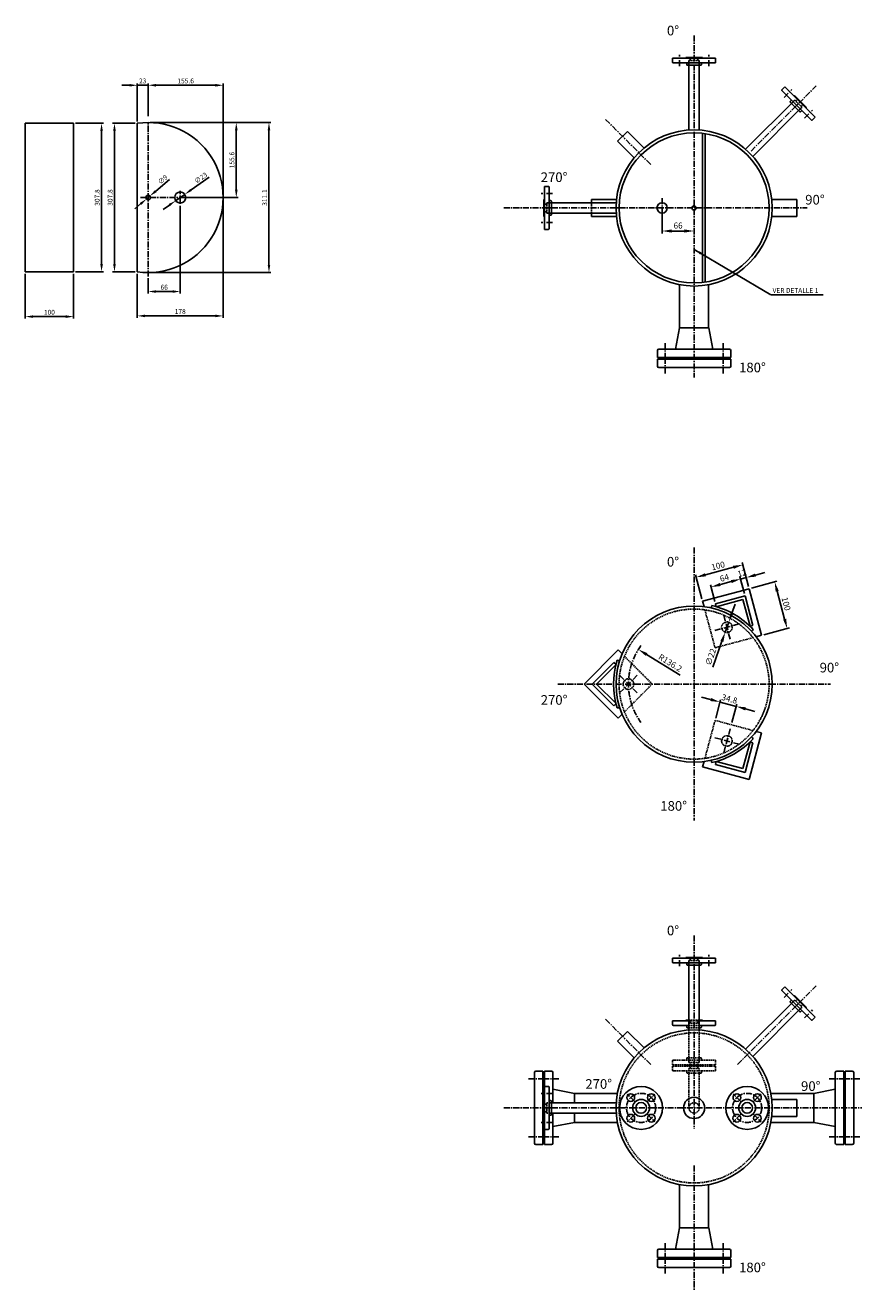
# Model space of a CAD drawing. Units: millimetres. Extents: x -1772 to 1386, y -186 to 2663.
# Drawn here: x -1772 to -37, y 39 to 2663 of the extents above; entities that cross this region are included whole.
import ezdxf

# ---------------------------------------------------------------- set-up
doc = ezdxf.new("R2010")
doc.units = ezdxf.units.MM
doc.header["$LTSCALE"] = 10
doc.linetypes.add('CENTER', pattern=[2, 1.25, -0.25, 0.25, -0.25])
doc.linetypes.add('HIDDEN', pattern=[0.375, 0.25, -0.125])
for name, color, linetype in [('COTAS', 1, 'Continuous'), ('DIBUJO', 7, 'Continuous'), ('EJES', 4, 'CENTER'), ('OCULTO', 1, 'HIDDEN'), ('TEXTO', 1, 'Continuous')]:
    doc.layers.add(name, color=color, linetype=linetype)
doc.styles.add('cotas', font='romans.shx', dxfattribs={"width": 0.8, "oblique": 15})
doc.styles.add('isocp', font='isocp.shx')
doc.dimstyles.new('1-1', dxfattribs={"dimscale": 0, "dimtxt": 2.5, "dimasz": 4, "dimexe": 1, "dimexo": 1, "dimgap": 1, "dimtad": 1, "dimdec": 0, "dimlfac": -1, "dimzin": 0, "dimdsep": 46, "dimtxsty": 'cotas', "dimcen": 0, "dimclrd": 1, "dimclre": 1, "dimclrt": 1, "dimadec": 0, "dimazin": 0, "dimtfac": 0.666667, "dimtdec": 0, "dimtix": 1, "dimtmove": 0, "dimatfit": 3, "dimfxl": 0, "dimtolj": 1, "dimtzin": 0, "dimarcsym": 0})

# ---------------------------------------------------------------- blocks, each defined once
blk = doc.blocks.new('BW2-1E')
for p, q in [((-46, 0), (-46, -1.6)), ((-46, 0), (46, 0)), ((46, 0), (46, -1.6)), ((-76.2, -1.6), (-76.2, -16.1)), ((-76.2, -1.6), (76.2, -1.6)), ((-73.2, -19.1), (73.2, -19.1)), ((-38.9, -19.1), (-30.2, -63.5)), ((38.9, -19.1), (30.2, -63.5)), ((76.2, -1.6), (76.2, -16.1)), ((-30.2, -63.5), (30.2, -63.5))]:
    blk.add_line(p, q)
for centre, start, end in [((-73.2, -16.1), 180, 270), ((73.2, -16.1), 270, 0)]:
    blk.add_arc(centre, 3, start, end)
at = {"layer": 'EJES'}
for p, q in [((-60.3, -31.5), (-60.3, 9)), ((60.3, -31.5), (60.3, 9.7))]:
    blk.add_line(p, q, dxfattribs=at)
blk = doc.blocks.new('*D12')
at = {"layer": 'COTAS', "color": 1, "lineweight": -2}
for p, q in [((-266, 1496.1), (-213.1, 1510.3)), ((-212.7, 1489.7), (-197.2, 1431.7)), ((-240.1, 1399.5), (-187.2, 1413.7))]:
    blk.add_line(p, q, dxfattribs=at)
at = {"layer": 'COTAS', "color": 1}
for points in [[(-209.5, 1490.6), (-215.9, 1488.8), (-217.9, 1509)], [(-194, 1432.6), (-200.4, 1430.9), (-192, 1412.4)]]:
    blk.add_solid(points, dxfattribs=at)
at = {"layer": 'DEFPOINTS', "color": 0}
for p in [(-270.8, 1494.8), (-244.9, 1398.2), (-192, 1412.4)]:
    blk.add_point(p, dxfattribs=at)
at = {"layer": 'COTAS', "color": 1, "insert": (-194.1, 1463.6), "char_height": 12.5, "attachment_point": 5, "rotation": 285, "style": 'cotas'}
blk.add_mtext('\\A1;100', dxfattribs=at)
blk = doc.blocks.new('*D13')
at = {"layer": 'COTAS', "color": 1, "lineweight": -2}
for p, q in [((-341.9, 1468.5), (-351.2, 1503.2)), ((-330.6, 1503.6), (-307.9, 1509.7)), ((-280.6, 1485), (-289.9, 1519.7))]:
    blk.add_line(p, q, dxfattribs=at)
at = {"layer": 'COTAS', "color": 1}
for points in [[(-331.5, 1506.8), (-329.8, 1500.4), (-350, 1498.4)], [(-308.8, 1512.9), (-307.1, 1506.5), (-288.6, 1514.9)]]:
    blk.add_solid(points, dxfattribs=at)
at = {"layer": 'DEFPOINTS', "color": 0}
for p in [(-288.6, 1514.9), (-279.3, 1480.1), (-340.6, 1463.7)]:
    blk.add_point(p, dxfattribs=at)
at = {"layer": 'COTAS', "color": 1, "insert": (-322.2, 1517.5), "char_height": 12.5, "attachment_point": 5, "rotation": 15, "style": 'cotas'}
blk.add_mtext('\\A1;64', dxfattribs=at)
blk = doc.blocks.new('*D14')
at = {"layer": 'COTAS', "color": 1, "lineweight": -2}
for p, q in [((-272.1, 1499.7), (-278.3, 1522.8)), ((-257.7, 1523.1), (-238.4, 1528.3)), ((-307.9, 1509.7), (-327.3, 1504.5)), ((-283.7, 1496.6), (-289.9, 1519.7)), ((-288.6, 1514.9), (-277, 1518))]:
    blk.add_line(p, q, dxfattribs=at)
at = {"layer": 'COTAS', "color": 1}
for points in [[(-258.6, 1526.4), (-256.8, 1519.9), (-277, 1518)], [(-308.8, 1512.9), (-307.1, 1506.5), (-288.6, 1514.9)]]:
    blk.add_solid(points, dxfattribs=at)
at = {"layer": 'DEFPOINTS', "color": 0}
for p in [(-277, 1518), (-282.4, 1491.7), (-270.8, 1494.8)]:
    blk.add_point(p, dxfattribs=at)
at = {"layer": 'COTAS', "color": 1, "insert": (-285.7, 1527.3), "char_height": 12.5, "attachment_point": 5, "rotation": 15, "style": 'cotas'}
blk.add_mtext('\\A1;12', dxfattribs=at)
blk = doc.blocks.new('*D15')
at = {"layer": 'COTAS', "color": 1, "lineweight": -2}
blk.add_line((-414.2, 1315.3), (-483.6, 1358.4), dxfattribs=at)
at = {"layer": 'COTAS', "color": 1}
blk.add_solid([(-481.9, 1361.3), (-485.4, 1355.6), (-500.6, 1369)], dxfattribs=at)
at = {"layer": 'DEFPOINTS', "color": 0}
for p in [(-500.6, 1369), (-385, 1297.1)]:
    blk.add_point(p, dxfattribs=at)
at = {"layer": 'COTAS', "color": 1, "insert": (-434.5, 1341.1), "char_height": 12.5, "attachment_point": 5, "rotation": 328.138, "style": 'cotas'}
blk.add_mtext('\\A1;R136.2', dxfattribs=at)
blk = doc.blocks.new('*D16')
at = {"layer": 'COTAS', "color": 1, "lineweight": -2}
for p, q in [((-350.7, 1265.1), (-370, 1270.3)), ((-340.2, 1226.7), (-330, 1264.8)), ((-331.3, 1259.9), (-297.7, 1250.9)), ((-306.6, 1217.7), (-296.4, 1255.7)), ((-278.4, 1245.7), (-259.1, 1240.6))]:
    blk.add_line(p, q, dxfattribs=at)
at = {"layer": 'COTAS', "color": 1}
for points in [[(-349.8, 1268.3), (-351.5, 1261.9), (-331.3, 1259.9)], [(-277.5, 1249), (-279.2, 1242.5), (-297.7, 1250.9)]]:
    blk.add_solid(points, dxfattribs=at)
at = {"layer": 'DEFPOINTS', "color": 0}
for p in [(-297.7, 1250.9), (-341.5, 1221.8), (-307.9, 1212.8)]:
    blk.add_point(p, dxfattribs=at)
at = {"layer": 'COTAS', "color": 1, "insert": (-311.6, 1266.3), "char_height": 12.5, "attachment_point": 5, "rotation": 345, "style": 'cotas'}
blk.add_mtext('\\A1;34.8', dxfattribs=at)
blk = doc.blocks.new('*D50')
at = {"layer": 'COTAS', "color": 1, "lineweight": -2}
for p, q in [((-1556, 2538.8), (-1572, 2538.8)), ((-1540, 2463.9), (-1540, 2542.8)), ((-1517.3, 2538.8), (-1540, 2538.8)), ((-1517.3, 2474.9), (-1517.3, 2542.8)), ((-1501.3, 2538.8), (-1485.3, 2538.8))]:
    blk.add_line(p, q, dxfattribs=at)
at = {"layer": 'COTAS', "color": 1}
for points in [[(-1556, 2541.5), (-1556, 2536.1), (-1540, 2538.8)], [(-1501.3, 2541.5), (-1501.3, 2536.1), (-1517.3, 2538.8)]]:
    blk.add_solid(points, dxfattribs=at)
at = {"layer": 'DEFPOINTS', "color": 0}
for p in [(-1540, 2538.8), (-1517.3, 2470.9), (-1540, 2459.9)]:
    blk.add_point(p, dxfattribs=at)
at = {"layer": 'COTAS', "color": 1, "insert": (-1528.6, 2547.8), "char_height": 10, "attachment_point": 5, "style": 'cotas'}
blk.add_mtext('\\A1;23', dxfattribs=at)
blk = doc.blocks.new('*D51')
at = {"layer": 'COTAS', "color": 1, "lineweight": -2}
for p, q in [((-1517.3, 2474.9), (-1517.3, 2542.8)), ((-1501.3, 2538.8), (-1377.7, 2538.8)), ((-1361.7, 2310), (-1361.7, 2542.8))]:
    blk.add_line(p, q, dxfattribs=at)
at = {"layer": 'COTAS', "color": 1}
for points in [[(-1501.3, 2541.5), (-1501.3, 2536.1), (-1517.3, 2538.8)], [(-1377.7, 2541.5), (-1377.7, 2536.1), (-1361.7, 2538.8)]]:
    blk.add_solid(points, dxfattribs=at)
at = {"layer": 'DEFPOINTS', "color": 0}
for p in [(-1361.7, 2538.8), (-1517.3, 2470.9), (-1361.7, 2306)]:
    blk.add_point(p, dxfattribs=at)
at = {"layer": 'COTAS', "color": 1, "insert": (-1439.5, 2547.8), "char_height": 10, "attachment_point": 5, "style": 'cotas'}
blk.add_mtext('\\A1;155.6', dxfattribs=at)
blk = doc.blocks.new('*D52')
at = {"layer": 'COTAS', "color": 1, "lineweight": -2}
for p, q in [((-1450.8, 2288.8), (-1450.8, 2107.1)), ((-1517.3, 2138.6), (-1517.3, 2107.1)), ((-1501.3, 2111.1), (-1466.8, 2111.1))]:
    blk.add_line(p, q, dxfattribs=at)
at = {"layer": 'COTAS', "color": 1}
for points in [[(-1501.3, 2113.7), (-1501.3, 2108.4), (-1517.3, 2111.1)], [(-1466.8, 2113.7), (-1466.8, 2108.4), (-1450.8, 2111.1)]]:
    blk.add_solid(points, dxfattribs=at)
at = {"layer": 'DEFPOINTS', "color": 0}
for p in [(-1450.8, 2292.8), (-1517.3, 2142.6), (-1450.8, 2111.1)]:
    blk.add_point(p, dxfattribs=at)
at = {"layer": 'COTAS', "color": 1, "insert": (-1484.1, 2120.1), "char_height": 10, "attachment_point": 5, "style": 'cotas'}
blk.add_mtext('\\A1;66', dxfattribs=at)
blk = doc.blocks.new('*D53')
at = {"layer": 'COTAS', "color": 1, "lineweight": -2}
for p, q in [((-1361.7, 2302), (-1361.7, 2056.6)), ((-1540, 2148.1), (-1540, 2056.6)), ((-1524, 2060.6), (-1377.7, 2060.6))]:
    blk.add_line(p, q, dxfattribs=at)
at = {"layer": 'COTAS', "color": 1}
for points in [[(-1524, 2063.2), (-1524, 2057.9), (-1540, 2060.6)], [(-1377.7, 2063.2), (-1377.7, 2057.9), (-1361.7, 2060.6)]]:
    blk.add_solid(points, dxfattribs=at)
at = {"layer": 'DEFPOINTS', "color": 0}
for p in [(-1361.7, 2306), (-1540, 2152.1), (-1361.7, 2060.6)]:
    blk.add_point(p, dxfattribs=at)
at = {"layer": 'COTAS', "color": 1, "insert": (-1450.8, 2069.6), "char_height": 10, "attachment_point": 5, "style": 'cotas'}
blk.add_mtext('\\A1;178', dxfattribs=at)
blk = doc.blocks.new('*D54')
at = {"layer": 'COTAS', "color": 1, "lineweight": -2}
for p, q in [((-1513.3, 2461.6), (-1330.6, 2461.6)), ((-1334.6, 2445.6), (-1334.6, 2322)), ((-1446.8, 2306), (-1330.6, 2306))]:
    blk.add_line(p, q, dxfattribs=at)
at = {"layer": 'COTAS', "color": 1}
for points in [[(-1337.2, 2445.6), (-1331.9, 2445.6), (-1334.6, 2461.6)], [(-1337.2, 2322), (-1331.9, 2322), (-1334.6, 2306)]]:
    blk.add_solid(points, dxfattribs=at)
at = {"layer": 'DEFPOINTS', "color": 0}
for p in [(-1517.3, 2461.6), (-1450.8, 2306), (-1334.6, 2306)]:
    blk.add_point(p, dxfattribs=at)
at = {"layer": 'COTAS', "color": 1, "insert": (-1343.6, 2383.8), "char_height": 10, "attachment_point": 5, "rotation": 90, "style": 'cotas'}
blk.add_mtext('\\A1;155.6', dxfattribs=at)
blk = doc.blocks.new('*D55')
at = {"layer": 'COTAS', "color": 1, "lineweight": -2}
for p, q in [((-1513.3, 2461.6), (-1262.8, 2461.6)), ((-1266.8, 2445.6), (-1266.8, 2166.4)), ((-1513.3, 2150.4), (-1262.8, 2150.4))]:
    blk.add_line(p, q, dxfattribs=at)
at = {"layer": 'COTAS', "color": 1}
for points in [[(-1269.4, 2445.6), (-1264.1, 2445.6), (-1266.8, 2461.6)], [(-1269.4, 2166.4), (-1264.1, 2166.4), (-1266.8, 2150.4)]]:
    blk.add_solid(points, dxfattribs=at)
at = {"layer": 'DEFPOINTS', "color": 0}
for p in [(-1517.3, 2461.6), (-1517.3, 2150.4), (-1266.8, 2150.4)]:
    blk.add_point(p, dxfattribs=at)
at = {"layer": 'COTAS', "color": 1, "insert": (-1275.8, 2306), "char_height": 10, "attachment_point": 5, "rotation": 90, "style": 'cotas'}
blk.add_mtext('\\A1;311.1', dxfattribs=at)
blk = doc.blocks.new('*D56')
at = {"layer": 'COTAS', "color": 1, "lineweight": -2}
for p, q in [((-1668.2, 2459.9), (-1610, 2459.9)), ((-1614, 2443.9), (-1614, 2168.1)), ((-1668.2, 2152.1), (-1610, 2152.1))]:
    blk.add_line(p, q, dxfattribs=at)
at = {"layer": 'COTAS', "color": 1}
for points in [[(-1616.6, 2443.9), (-1611.3, 2443.9), (-1614, 2459.9)], [(-1616.6, 2168.1), (-1611.3, 2168.1), (-1614, 2152.1)]]:
    blk.add_solid(points, dxfattribs=at)
at = {"layer": 'DEFPOINTS', "color": 0}
for p in [(-1672.2, 2459.9), (-1672.2, 2152.1), (-1614, 2152.1)]:
    blk.add_point(p, dxfattribs=at)
at = {"layer": 'COTAS', "color": 1, "insert": (-1623, 2306), "char_height": 10, "attachment_point": 5, "rotation": 90, "style": 'cotas'}
blk.add_mtext('\\A1;307.8', dxfattribs=at)
blk = doc.blocks.new('*D57')
at = {"layer": 'COTAS', "color": 1, "lineweight": -2}
for p, q in [((-1772.2, 2148.1), (-1772.2, 2055.1)), ((-1672.2, 2148.1), (-1672.2, 2055.1)), ((-1756.2, 2059.1), (-1688.2, 2059.1))]:
    blk.add_line(p, q, dxfattribs=at)
at = {"layer": 'COTAS', "color": 1}
for points in [[(-1756.2, 2061.8), (-1756.2, 2056.4), (-1772.2, 2059.1)], [(-1688.2, 2061.8), (-1688.2, 2056.4), (-1672.2, 2059.1)]]:
    blk.add_solid(points, dxfattribs=at)
at = {"layer": 'DEFPOINTS', "color": 0}
for p in [(-1772.2, 2152.1), (-1672.2, 2152.1), (-1672.2, 2059.1)]:
    blk.add_point(p, dxfattribs=at)
at = {"layer": 'COTAS', "color": 1, "insert": (-1722.2, 2068.1), "char_height": 10, "attachment_point": 5, "style": 'cotas'}
blk.add_mtext('\\A1;100', dxfattribs=at)
blk = doc.blocks.new('*D58')
at = {"layer": 'COTAS', "color": 1, "lineweight": -2}
for p, q in [((-1544, 2459.9), (-1591.2, 2459.9)), ((-1587.2, 2443.9), (-1587.2, 2168.1)), ((-1544, 2152.1), (-1591.2, 2152.1))]:
    blk.add_line(p, q, dxfattribs=at)
at = {"layer": 'COTAS', "color": 1}
for points in [[(-1589.9, 2443.9), (-1584.5, 2443.9), (-1587.2, 2459.9)], [(-1589.9, 2168.1), (-1584.5, 2168.1), (-1587.2, 2152.1)]]:
    blk.add_solid(points, dxfattribs=at)
at = {"layer": 'DEFPOINTS', "color": 0}
for p in [(-1540, 2459.9), (-1587.2, 2152.1), (-1540, 2152.1)]:
    blk.add_point(p, dxfattribs=at)
at = {"layer": 'COTAS', "color": 1, "insert": (-1596.2, 2306), "char_height": 10, "attachment_point": 5, "rotation": 90, "style": 'cotas'}
blk.add_mtext('\\A1;307.8', dxfattribs=at)
blk = doc.blocks.new('*D72')
at = {"layer": 'COTAS', "color": 1, "lineweight": -2}
for p, q in [((-272.1, 1499.7), (-285.4, 1549.3)), ((-368.7, 1473.8), (-382, 1523.4)), ((-361.4, 1523.8), (-303.4, 1539.3))]:
    blk.add_line(p, q, dxfattribs=at)
at = {"layer": 'COTAS', "color": 1}
for points in [[(-362.3, 1527), (-360.5, 1520.5), (-380.7, 1518.6)], [(-304.3, 1542.5), (-302.6, 1536.1), (-284.1, 1544.5)]]:
    blk.add_solid(points, dxfattribs=at)
at = {"layer": 'DEFPOINTS', "color": 0}
for p in [(-284.1, 1544.5), (-270.8, 1494.8), (-367.4, 1469)]:
    blk.add_point(p, dxfattribs=at)
at = {"layer": 'COTAS', "color": 1, "insert": (-335.3, 1542.4), "char_height": 12.5, "attachment_point": 5, "rotation": 15, "style": 'cotas'}
blk.add_mtext('\\A1;100', dxfattribs=at)
blk = doc.blocks.new('*D73')
at = {"layer": 'COTAS', "color": 1, "lineweight": -2}
for p, q in [((-306.5, 1444.2), (-299.9, 1463.1)), ((-313.2, 1425.4), (-320.6, 1404.7)), ((-346.2, 1332.5), (-327.3, 1385.8))]:
    blk.add_line(p, q, dxfattribs=at)
at = {"layer": 'COTAS', "color": 1}
for points in [[(-309.7, 1445.4), (-303.4, 1443.1), (-313.2, 1425.4)], [(-330.4, 1386.9), (-324.1, 1384.7), (-320.6, 1404.7)]]:
    blk.add_solid(points, dxfattribs=at)
at = {"layer": 'DEFPOINTS', "color": 0}
for p in [(-313.2, 1425.4), (-320.6, 1404.7)]:
    blk.add_point(p, dxfattribs=at)
at = {"layer": 'COTAS', "color": 1, "insert": (-350.7, 1353.5), "char_height": 12.5, "attachment_point": 5, "rotation": 70.4691, "style": 'cotas'}
blk.add_mtext('\\A1;∅22', dxfattribs=at)
blk = doc.blocks.new('*D76')
at = {"layer": 'COTAS', "color": 1, "lineweight": -2}
for p, q in [((-1473.1, 2343.3), (-1501.6, 2319.2)), ((-1533, 2292.8), (-1545.2, 2282.5)), ((-1520.7, 2303.1), (-1513.9, 2308.9))]:
    blk.add_line(p, q, dxfattribs=at)
at = {"layer": 'COTAS', "color": 1}
for points in [[(-1503.4, 2321.3), (-1499.9, 2317.2), (-1513.9, 2308.9)], [(-1534.7, 2294.8), (-1531.3, 2290.8), (-1520.7, 2303.1)]]:
    blk.add_solid(points, dxfattribs=at)
at = {"layer": 'DEFPOINTS', "color": 0}
for p in [(-1520.7, 2303.1), (-1513.9, 2308.9)]:
    blk.add_point(p, dxfattribs=at)
at = {"layer": 'COTAS', "color": 1, "insert": (-1487.1, 2343.3), "char_height": 10, "attachment_point": 5, "rotation": 40.1602, "style": 'cotas'}
blk.add_mtext('\\A1;∅9', dxfattribs=at)
blk = doc.blocks.new('*D77')
at = {"layer": 'COTAS', "color": 1, "lineweight": -2}
for p, q in [((-1390.8, 2347.9), (-1428.3, 2321.8)), ((-1460.3, 2299.4), (-1441.4, 2312.6)), ((-1473.4, 2290.3), (-1486.5, 2281.1))]:
    blk.add_line(p, q, dxfattribs=at)
at = {"layer": 'COTAS', "color": 1}
for points in [[(-1429.8, 2324), (-1426.8, 2319.6), (-1441.4, 2312.6)], [(-1474.9, 2292.5), (-1471.9, 2288.1), (-1460.3, 2299.4)]]:
    blk.add_solid(points, dxfattribs=at)
at = {"layer": 'DEFPOINTS', "color": 0}
for p in [(-1441.4, 2312.6), (-1460.3, 2299.4)]:
    blk.add_point(p, dxfattribs=at)
at = {"layer": 'COTAS', "color": 1, "insert": (-1408.2, 2346.8), "char_height": 10, "attachment_point": 5, "rotation": 34.9285, "style": 'cotas'}
blk.add_mtext('\\A1;∅23', dxfattribs=at)
blk = doc.blocks.new('*D78')
at = {"layer": 'COTAS', "color": 1, "lineweight": -2}
for p, q in [((-451.4, 2279.4), (-451.4, 2231.6)), ((-431.4, 2236.6), (-405, 2236.6)), ((-385, 2237.8), (-385, 2231.6))]:
    blk.add_line(p, q, dxfattribs=at)
at = {"layer": 'COTAS', "color": 1}
for points in [[(-431.4, 2239.9), (-431.4, 2233.3), (-451.4, 2236.6)], [(-405, 2239.9), (-405, 2233.3), (-385, 2236.6)]]:
    blk.add_solid(points, dxfattribs=at)
at = {"layer": 'DEFPOINTS', "color": 0}
for p in [(-451.4, 2284.4), (-385, 2242.8), (-385, 2236.6)]:
    blk.add_point(p, dxfattribs=at)
at = {"layer": 'COTAS', "color": 1, "insert": (-418.2, 2247.9), "char_height": 12.5, "attachment_point": 5, "style": 'cotas'}
blk.add_mtext('\\A1;66', dxfattribs=at)

msp = doc.modelspace()

# ---------------------------------------------------------------- linework, layer by layer
at = {"layer": 'DIBUJO'}
for p, q in [((-429.489, 2594.749), (-340.489, 2594.749)), ((-429.489, 2586.249), (-429.489, 2594.749)), ((-428.489, 2585.249), (-401.089, 2585.249)), ((-402.489, 2596.349), (-367.489, 2596.349)), ((-402.489, 2594.749), (-402.489, 2596.349)), ((-401.089, 2585.249), (-368.889, 2585.249)), ((-400.089, 2584.249), (-400.089, 2581.449)), ((-399.089, 2580.449), (-370.889, 2580.449)), ((-395.639, 2590.149), (-395.639, 2445.998)), ((-374.339, 2590.149), (-374.339, 2445.999)), ((-369.889, 2584.249), (-369.889, 2581.449)), ((-368.889, 2585.249), (-341.489, 2585.249)), ((-367.489, 2594.749), (-367.489, 2596.349)), ((-340.489, 2586.249), (-340.489, 2594.749)), ((-203.033, 2529.313), (-197.022, 2535.324)), ((-203.033, 2527.899), (-183.658, 2508.524)), ((-197.022, 2535.324), (-134.09, 2472.391)), ((-176.339, 2508.135), (-278.269, 2406.205)), ((-161.278, 2493.074), (-263.208, 2391.144)), ((-183.658, 2507.11), (-185.638, 2505.13)), ((-185.638, 2503.716), (-165.698, 2483.775)), ((-183.658, 2508.524), (-160.889, 2485.755)), ((-177.93, 2516.232), (-176.799, 2517.363)), ((-176.799, 2517.363), (-152.05, 2492.614)), ((-162.303, 2485.755), (-164.283, 2483.775)), ((-160.889, 2485.755), (-141.514, 2466.381)), ((-153.182, 2491.483), (-152.05, 2492.614)), ((-140.1, 2466.381), (-134.09, 2472.391)), ((-1772.161, 2459.936), (-1772.161, 2152.103)), ((-1772.161, 2459.936), (-1672.161, 2459.936)), ((-1672.161, 2459.936), (-1672.161, 2152.103)), ((-1539.964, 2459.936), (-1539.964, 2152.103)), ((-543.681, 2422.61), (-523.175, 2443.117)), ((-523.175, 2443.117), (-488.774, 2408.715)), ((-509.28, 2388.209), (-543.681, 2422.61)), ((-367.334, 2129.854), (-367.334, 2438.994)), ((-362.334, 2130.507), (-362.334, 2438.341)), ((-695.314, 2328.925), (-695.314, 2239.925)), ((-686.814, 2328.925), (-695.314, 2328.925)), ((-685.814, 2327.925), (-685.814, 2300.525)), ((-696.914, 2301.925), (-696.914, 2266.925)), ((-695.314, 2301.925), (-696.914, 2301.925)), ((-690.714, 2295.075), (-546.563, 2295.075)), ((-685.814, 2300.525), (-685.814, 2268.325)), ((-684.814, 2299.525), (-682.014, 2299.525)), ((-681.014, 2298.525), (-681.014, 2270.325)), ((-545.965, 2301.924), (-597.914, 2301.924)), ((-597.914, 2301.924), (-597.914, 2295.075)), ((-224.012, 2301.924), (-172.064, 2301.924)), ((-172.064, 2301.924), (-172.064, 2266.924)), ((-695.314, 2266.925), (-696.914, 2266.925)), ((-690.714, 2273.775), (-546.563, 2273.775)), ((-685.814, 2268.325), (-685.814, 2240.925)), ((-684.814, 2269.325), (-682.014, 2269.325)), ((-597.914, 2273.775), (-597.914, 2266.924)), ((-597.914, 2266.924), (-545.965, 2266.924)), ((-172.064, 2266.924), (-224.012, 2266.924)), ((-686.814, 2239.925), (-695.314, 2239.925)), ((-1772.161, 2152.103), (-1672.161, 2152.103)), ((-415.139, 2125.331), (-415.139, 2035.999)), ((-354.839, 2035.999), (-354.839, 2125.331)), ((-461.189, 1970.899), (-461.189, 1956.399)), ((-461.189, 1970.899), (-308.789, 1970.899)), ((-430.989, 1972.499), (-430.989, 1970.899)), ((-430.989, 1972.499), (-338.989, 1972.499)), ((-338.989, 1972.499), (-338.989, 1970.899)), ((-308.789, 1970.899), (-308.789, 1956.399)), ((-458.189, 1953.399), (-311.789, 1953.399)), ((-367.421, 1468.955), (-270.828, 1494.837)), ((-340.65, 1463.705), (-279.313, 1480.14)), ((-283.803, 1472.362), (-339.006, 1457.571)), ((-269.012, 1417.16), (-283.803, 1472.362)), ((-279.313, 1480.14), (-262.878, 1418.803)), ((-270.828, 1494.837), (-244.946, 1398.244)), ((-364.409, 1457.716), (-367.421, 1468.955)), ((-339.006, 1457.571), (-340.65, 1463.705)), ((-262.878, 1418.803), (-269.012, 1417.16)), ((-244.946, 1398.244), (-256.184, 1395.233)), ((-613.31, 1297.104), (-542.6, 1367.815)), ((-542.6, 1367.815), (-534.372, 1359.588)), ((-596.34, 1297.104), (-551.438, 1342.006)), ((-551.438, 1342.006), (-546.948, 1337.515)), ((-546.948, 1337.515), (-587.359, 1297.104)), ((-542.6, 1226.394), (-613.31, 1297.104)), ((-551.438, 1252.203), (-596.34, 1297.104)), ((-587.359, 1297.104), (-546.948, 1256.693)), ((-546.948, 1256.693), (-551.438, 1252.203)), ((-534.372, 1234.621), (-542.6, 1226.394)), ((-244.946, 1195.965), (-270.828, 1099.372)), ((-256.184, 1198.976), (-244.946, 1195.965)), ((-283.803, 1121.846), (-269.012, 1177.049)), ((-262.878, 1175.405), (-279.313, 1114.069)), ((-269.012, 1177.049), (-262.878, 1175.405)), ((-367.421, 1125.254), (-364.409, 1136.492)), ((-340.65, 1130.504), (-339.006, 1136.638)), ((-279.313, 1114.069), (-340.65, 1130.504)), ((-339.006, 1136.638), (-283.803, 1121.846)), ((-270.828, 1099.372), (-367.421, 1125.254)), ((-429.489, 728.653), (-340.489, 728.653)), ((-429.489, 720.153), (-429.489, 728.653)), ((-428.489, 719.153), (-401.089, 719.153)), ((-402.489, 730.253), (-367.489, 730.253)), ((-402.489, 728.653), (-402.489, 730.253)), ((-401.089, 719.153), (-368.889, 719.153)), ((-400.089, 718.153), (-400.089, 715.353)), ((-399.089, 714.353), (-370.889, 714.353)), ((-395.639, 724.053), (-395.639, 579.902)), ((-374.339, 724.053), (-374.339, 579.902)), ((-369.889, 718.153), (-369.889, 715.353)), ((-368.889, 719.153), (-341.489, 719.153)), ((-367.489, 728.653), (-367.489, 730.253)), ((-340.489, 720.153), (-340.489, 728.653)), ((-203.033, 663.217), (-197.022, 669.227)), ((-203.033, 661.803), (-183.658, 642.428)), ((-197.022, 669.227), (-134.09, 606.295)), ((-176.339, 642.039), (-278.269, 540.109)), ((-183.658, 641.014), (-185.638, 639.034)), ((-185.638, 637.62), (-165.698, 617.679)), ((-183.658, 642.428), (-160.889, 619.659)), ((-177.93, 650.135), (-176.799, 651.267)), ((-176.799, 651.267), (-152.05, 626.518)), ((-161.278, 626.978), (-263.208, 525.048)), ((-162.303, 619.659), (-164.283, 617.679)), ((-160.889, 619.659), (-141.514, 600.284)), ((-153.182, 625.387), (-152.05, 626.518)), ((-140.1, 600.284), (-134.09, 606.295)), ((-429.489, 590.428), (-429.489, 598.928)), ((-429.489, 598.928), (-395.639, 598.928)), ((-428.489, 589.428), (-401.089, 589.428)), ((-402.489, 598.928), (-402.489, 600.528)), ((-402.489, 600.528), (-395.639, 600.528)), ((-401.089, 589.428), (-395.639, 589.478)), ((-400.089, 588.428), (-400.089, 585.628)), ((-399.089, 584.628), (-395.639, 584.628)), ((-374.339, 600.528), (-367.489, 600.528)), ((-374.339, 598.928), (-340.489, 598.928)), ((-368.889, 589.428), (-374.339, 589.478)), ((-370.889, 584.628), (-374.339, 584.628)), ((-369.889, 588.428), (-369.889, 585.628)), ((-368.889, 589.428), (-341.489, 589.428)), ((-367.489, 598.928), (-367.489, 600.528)), ((-340.489, 590.428), (-340.489, 598.928)), ((-543.681, 556.514), (-523.175, 577.02)), ((-509.28, 522.113), (-543.681, 556.514)), ((-523.175, 577.02), (-488.774, 542.619)), ((-716.014, 345.128), (-716.014, 491.528)), ((-698.514, 494.528), (-713.014, 494.528)), ((-698.514, 342.128), (-698.514, 494.528)), ((-695.314, 494.528), (-680.814, 494.528)), ((-695.314, 342.128), (-695.314, 494.528)), ((-677.814, 428.978), (-677.814, 491.528)), ((-71.464, 494.528), (-56.964, 494.528)), ((-71.464, 494.528), (-71.464, 342.128)), ((-53.964, 491.528), (-53.964, 345.128)), ((-696.914, 464.328), (-698.514, 464.328)), ((-696.914, 372.328), (-696.914, 464.328)), ((-696.914, 464.328), (-695.314, 464.328)), ((-696.914, 372.328), (-696.914, 464.328)), ((-695.314, 462.828), (-695.314, 373.828)), ((-686.814, 462.828), (-695.314, 462.828)), ((-685.814, 461.828), (-685.814, 434.428)), ((-677.814, 457.228), (-633.414, 448.528)), ((-633.414, 428.978), (-633.414, 448.528)), ((-633.414, 448.478), (-544.082, 448.478)), ((-225.895, 448.478), (-136.564, 448.478)), ((-73.064, 464.328), (-71.464, 464.328)), ((-73.064, 464.328), (-73.064, 372.328)), ((-696.914, 435.828), (-696.914, 400.828)), ((-695.314, 435.828), (-696.914, 435.828)), ((-685.814, 434.428), (-685.814, 402.228)), ((-684.814, 433.428), (-682.014, 433.428)), ((-681.014, 432.428), (-681.014, 404.228)), ((-681.014, 428.978), (-546.563, 428.978)), ((-224.012, 435.827), (-172.064, 435.828)), ((-172.064, 435.828), (-172.064, 400.828)), ((-695.314, 400.828), (-696.914, 400.828)), ((-685.814, 402.228), (-685.814, 374.828)), ((-684.814, 403.228), (-682.014, 403.228)), ((-681.014, 407.678), (-546.563, 407.678)), ((-677.814, 345.128), (-677.814, 407.678)), ((-633.414, 388.128), (-633.414, 407.678)), ((-172.064, 400.828), (-224.012, 400.827)), ((-696.914, 372.328), (-698.514, 372.328)), ((-696.914, 372.328), (-695.314, 372.328)), ((-686.814, 373.828), (-695.314, 373.828)), ((-677.814, 379.428), (-633.414, 388.128)), ((-544.082, 388.178), (-633.414, 388.178)), ((-136.564, 388.178), (-225.895, 388.178)), ((-73.064, 372.328), (-71.464, 372.328)), ((-698.514, 342.128), (-713.014, 342.128)), ((-695.314, 342.128), (-680.814, 342.128)), ((-71.464, 342.128), (-56.964, 342.128)), ((-415.139, 259.235), (-415.139, 169.903)), ((-354.839, 169.903), (-354.839, 259.235)), ((-430.989, 106.403), (-430.989, 104.803)), ((-430.989, 106.403), (-338.989, 106.403)), ((-338.989, 106.403), (-338.989, 104.803)), ((-461.189, 104.803), (-461.189, 90.303)), ((-461.189, 104.803), (-308.789, 104.803)), ((-458.189, 87.303), (-311.789, 87.303)), ((-308.789, 104.803), (-308.789, 90.303))]:
    msp.add_line(p, q, dxfattribs=at)
for centre, radius in [((-384.989, 2284.424), 161.925), ((-384.989, 2284.424), 155.575), ((-1517.309, 2306.02), 4.5), ((-1450.849, 2306.02), 11.5), ((-451.449, 2284.424), 10.65), ((-384.989, 2284.424), 4.5), ((-384.989, 1297.104), 161.925), ((-384.989, 418.328), 161.925), ((-494.989, 418.328), 44.5), ((-516.349, 439.677), 8), ((-473.64, 439.688), 8), ((-274.989, 418.328), 44.5), ((-296.338, 439.688), 8), ((-253.629, 439.677), 8), ((-494.989, 418.328), 17.5), ((-494.989, 418.328), 11.15), ((-384.989, 418.328), 22), ((-274.989, 418.328), 17.5), ((-274.989, 418.328), 11.15), ((-516.338, 396.968), 8), ((-473.629, 396.979), 8), ((-296.349, 396.979), 8), ((-253.64, 396.968), 8)]:
    msp.add_circle(centre, radius, dxfattribs=at)
for centre, radius, start, end in [((-428.489, 2586.249), 1, 180, 270), ((-401.089, 2584.249), 1, 0, 90), ((-399.089, 2581.449), 1, 180, 270), ((-370.889, 2581.449), 1, 270, 0), ((-368.889, 2584.249), 1, 90, 180), ((-341.489, 2586.249), 1, 270, 0), ((-202.326, 2528.606), 1, 135, 225), ((-184.931, 2504.423), 1, 135, 225), ((-184.365, 2507.817), 1, 315, 45), ((-164.99, 2484.483), 1, 225, 315), ((-161.596, 2485.048), 1, 45, 135), ((-1517.309, 2306.02), 155.575, 261.626754, 98.373246), ((-140.807, 2467.088), 1, 225, 315), ((-686.814, 2327.925), 1, 0, 90), ((-684.814, 2300.525), 1, 180, 270), ((-682.014, 2298.525), 1, 0, 90), ((-684.814, 2268.325), 1, 90, 180), ((-682.014, 2270.325), 1, 270, 0), ((-686.814, 2240.925), 1, 270, 0), ((-458.189, 1956.399), 3, 180, 270), ((-311.789, 1956.399), 3, 270, 0), ((-301.526, 1441.666), 50, 158.613474, 164.375174), ((-384.989, 1297.104), 166.925, 42.773052, 77.226948), ((-301.526, 1441.666), 50, 315.624826, 321.386526), ((-384.989, 1297.104), 166.925, 162.773052, 197.226948), ((-551.914, 1297.104), 50, 75.624826, 81.386526), ((-551.914, 1297.104), 50, 278.613474, 284.375174), ((-384.989, 1297.104), 166.925, 282.773052, 317.226948), ((-301.526, 1152.543), 50, 38.613474, 44.375174), ((-301.526, 1152.543), 50, 195.624826, 201.386526), ((-428.489, 720.153), 1, 180, 270), ((-401.089, 718.153), 1, 0, 90), ((-399.089, 715.353), 1, 180, 270), ((-370.889, 715.353), 1, 270, 0), ((-368.889, 718.153), 1, 90, 180), ((-341.489, 720.153), 1, 270, 0), ((-202.326, 662.51), 1, 135, 225), ((-184.931, 638.327), 1, 135, 225), ((-184.365, 641.721), 1, 315, 45), ((-164.99, 618.386), 1, 225, 315), ((-161.596, 618.952), 1, 45, 135), ((-428.489, 590.428), 1, 180, 270), ((-401.089, 588.428), 1, 0, 90), ((-399.089, 585.628), 1, 180, 270), ((-370.889, 585.628), 1, 270, 0), ((-368.889, 588.428), 1, 90, 180), ((-341.489, 590.428), 1, 270, 0), ((-140.807, 600.991), 1, 225, 315), ((-713.014, 491.528), 3, 90, 180), ((-680.814, 491.528), 3, 0, 90), ((-56.964, 491.528), 3, 0, 90), ((-686.814, 461.828), 1, 0, 90), ((-684.814, 434.428), 1, 180, 270), ((-682.014, 432.428), 1, 0, 90), ((-684.814, 402.228), 1, 90, 180), ((-682.014, 404.228), 1, 270, 0), ((-686.814, 374.828), 1, 270, 0), ((-713.014, 345.128), 3, 180, 270), ((-680.814, 345.128), 3, 270, 0), ((-56.964, 345.128), 3, 270, 0), ((-458.189, 90.303), 3, 180, 270), ((-311.789, 90.303), 3, 270, 0)]:
    msp.add_arc(centre, radius, start, end, dxfattribs=at)
at = {"layer": 'EJES'}
for p, q in [((-384.989, 2642.189), (-384.989, 1933.037)), ((-415.189, 2578.291), (-415.189, 2601.73)), ((-354.789, 2578.291), (-354.789, 2601.73)), ((-266.955, 2402.458), (-131.606, 2537.808)), ((-198.548, 2513.574), (-181.974, 2530.148)), ((-474.953, 2374.389), (-569.808, 2469.243)), ((-155.839, 2470.865), (-139.265, 2487.439)), ((-1517.309, 2142.554), (-1517.309, 2461.595)), ((-1450.849, 2292.971), (-1450.849, 2319.592)), ((-678.856, 2314.625), (-702.295, 2314.625)), ((-1533.334, 2306.02), (-1436.545, 2306.02)), ((-779.96, 2284.424), (-150.798, 2284.424)), ((-451.449, 2304.745), (-451.449, 2257.607)), ((-678.856, 2254.225), (-702.295, 2254.225)), ((-445.289, 1941.038), (-445.289, 1981.488)), ((-324.689, 1941.038), (-324.689, 1982.237)), ((-384.989, 1580.084), (-384.989, 1014.125)), ((-291.826, 1421.742), (-341.993, 1408.3)), ((-310.189, 1389.938), (-323.631, 1440.104)), ((-539.509, 1315.466), (-502.785, 1278.742)), ((-502.785, 1315.466), (-539.509, 1278.742)), ((-667.968, 1297.104), (-102.009, 1297.104)), ((-341.993, 1185.909), (-291.826, 1172.467)), ((-323.631, 1154.105), (-310.189, 1204.271)), ((-384.989, 776.092), (-384.989, 375.583)), ((-415.189, 712.195), (-415.189, 735.634)), ((-354.789, 712.195), (-354.789, 735.634)), ((-295.024, 508.292), (-131.606, 671.711)), ((-198.548, 647.478), (-181.974, 664.052)), ((-155.839, 604.769), (-139.265, 621.343)), ((-474.953, 508.293), (-569.808, 603.147)), ((-728.374, 478.628), (-687.176, 478.628)), ((-665.453, 478.628), (-706.652, 478.628)), ((-41.603, 478.628), (-82.052, 478.628)), ((-678.856, 448.528), (-702.295, 448.528)), ((-508.104, 431.436), (-523.793, 447.117)), ((-481.88, 431.443), (-466.199, 447.132)), ((-288.097, 431.443), (-303.778, 447.132)), ((-261.873, 431.436), (-246.185, 447.117)), ((-779.96, 418.328), (-37.408, 418.328)), ((-508.097, 405.213), (-523.778, 389.524)), ((-481.873, 405.219), (-466.185, 389.538)), ((-288.104, 405.219), (-303.793, 389.538)), ((-261.88, 405.213), (-246.199, 389.524)), ((-678.856, 388.128), (-702.295, 388.128)), ((-728.374, 358.028), (-687.925, 358.028)), ((-665.453, 358.028), (-705.902, 358.028)), ((-41.603, 358.028), (-82.802, 358.028)), ((-384.989, 298.742), (-384.989, 39.301)), ((-445.289, 74.942), (-445.289, 115.392)), ((-324.689, 74.942), (-324.689, 116.141))]:
    msp.add_line(p, q, dxfattribs=at)
for centre in [(-494.989, 418.328), (-274.989, 418.328)]:
    msp.add_circle(centre, 30.2, dxfattribs=at)
msp.add_arc((-384.989, 1297.104), 136.158, 144.090738, 215.909262, dxfattribs=at)
at = {"layer": 'OCULTO'}
for p, q in [((-395.639, 2590.149), (-395.639, 2580.449)), ((-395.639, 2590.149), (-374.339, 2590.149)), ((-392.839, 2596.349), (-392.839, 2590.149)), ((-377.139, 2596.349), (-377.139, 2590.149)), ((-374.339, 2590.149), (-374.339, 2580.449)), ((-176.339, 2508.135), (-183.198, 2501.276)), ((-176.339, 2508.135), (-161.278, 2493.074)), ((-169.975, 2510.539), (-174.36, 2506.155)), ((-161.278, 2493.074), (-168.137, 2486.215)), ((-158.874, 2499.438), (-163.258, 2495.054)), ((-696.914, 2292.275), (-690.714, 2292.275)), ((-690.714, 2295.075), (-681.014, 2295.075)), ((-690.714, 2295.075), (-690.714, 2273.775)), ((-597.914, 2295.075), (-597.914, 2273.775)), ((-696.914, 2276.575), (-690.714, 2276.575)), ((-690.714, 2273.775), (-681.014, 2273.775)), ((-341.539, 1372.362), (-362.627, 1451.064)), ((-262.837, 1393.45), (-341.539, 1372.362)), ((-529.503, 1354.718), (-471.889, 1297.104)), ((-471.889, 1297.104), (-529.503, 1239.491)), ((-362.627, 1143.145), (-341.539, 1221.847)), ((-341.539, 1221.847), (-262.837, 1200.758)), ((-395.639, 724.053), (-395.639, 714.353)), ((-395.639, 724.053), (-374.339, 724.053)), ((-392.839, 730.253), (-392.839, 724.053)), ((-377.139, 730.253), (-377.139, 724.053)), ((-374.339, 724.053), (-374.339, 714.353)), ((-176.339, 642.039), (-183.198, 635.18)), ((-176.339, 642.039), (-161.278, 626.978)), ((-169.975, 644.443), (-174.36, 640.059)), ((-158.874, 633.342), (-163.258, 628.958)), ((-161.278, 626.978), (-168.137, 620.119)), ((-395.639, 600.528), (-374.339, 600.528)), ((-395.639, 598.928), (-374.339, 598.928)), ((-395.639, 594.328), (-395.639, 512.528)), ((-395.639, 594.328), (-395.639, 584.628)), ((-395.639, 594.328), (-374.339, 594.328)), ((-395.639, 589.428), (-374.339, 589.428)), ((-395.639, 584.628), (-374.339, 584.628)), ((-392.839, 600.528), (-392.839, 594.328)), ((-377.139, 600.528), (-377.139, 594.328)), ((-374.339, 594.328), (-374.339, 512.528)), ((-374.339, 594.328), (-374.339, 584.628)), ((-429.489, 516.428), (-429.489, 507.928)), ((-429.489, 507.928), (-340.489, 507.928)), ((-429.489, 504.728), (-340.489, 504.728)), ((-429.489, 496.228), (-429.489, 504.728)), ((-428.489, 517.428), (-401.089, 517.428)), ((-402.489, 507.928), (-402.489, 506.328)), ((-402.489, 506.328), (-367.489, 506.328)), ((-402.489, 504.728), (-402.489, 506.328)), ((-402.489, 506.328), (-367.489, 506.328)), ((-401.089, 517.428), (-368.889, 517.428)), ((-400.089, 518.428), (-400.089, 521.228)), ((-399.089, 522.228), (-370.889, 522.228)), ((-395.639, 512.528), (-395.639, 522.228)), ((-395.639, 512.528), (-374.339, 512.528)), ((-395.639, 512.528), (-374.339, 512.528)), ((-395.639, 500.128), (-395.639, 418.328)), ((-395.639, 500.128), (-395.639, 490.428)), ((-395.639, 500.128), (-374.339, 500.128)), ((-392.839, 506.328), (-392.839, 512.528)), ((-392.839, 506.328), (-392.839, 500.128)), ((-377.139, 506.328), (-377.139, 512.528)), ((-377.139, 506.328), (-377.139, 500.128)), ((-374.339, 512.528), (-374.339, 522.228)), ((-374.339, 500.128), (-374.339, 418.328)), ((-374.339, 500.128), (-374.339, 490.428)), ((-369.889, 518.428), (-369.889, 521.228)), ((-368.889, 517.428), (-341.489, 517.428)), ((-367.489, 507.928), (-367.489, 506.328)), ((-367.489, 504.728), (-367.489, 506.328)), ((-340.489, 516.428), (-340.489, 507.928)), ((-340.489, 496.228), (-340.489, 504.728)), ((-428.489, 495.228), (-401.089, 495.228)), ((-401.089, 495.228), (-368.889, 495.228)), ((-400.089, 494.228), (-400.089, 491.428)), ((-399.089, 490.428), (-370.889, 490.428)), ((-369.889, 494.228), (-369.889, 491.428)), ((-368.889, 495.228), (-341.489, 495.228)), ((-696.914, 426.178), (-690.714, 426.178)), ((-690.714, 428.978), (-681.014, 428.978)), ((-690.714, 428.978), (-690.714, 407.678)), ((-696.914, 410.478), (-690.714, 410.478)), ((-690.714, 407.678), (-681.014, 407.678))]:
    msp.add_line(p, q, dxfattribs=at)
for centre, radius in [((-384.989, 1297.104), 155.575), ((-316.91, 1415.021), 11), ((-521.147, 1297.104), 11), ((-316.91, 1179.188), 11), ((-384.989, 418.328), 155.575), ((-384.989, 418.328), 10.65)]:
    msp.add_circle(centre, radius, dxfattribs=at)
for centre, start, end in [((-428.489, 516.428), 90, 180), ((-401.089, 518.428), 270, 0), ((-399.089, 521.228), 90, 180), ((-370.889, 521.228), 0, 90), ((-368.889, 518.428), 180, 270), ((-341.489, 516.428), 0, 90), ((-428.489, 496.228), 180, 270), ((-401.089, 494.228), 0, 90), ((-399.089, 491.428), 180, 270), ((-370.889, 491.428), 270, 0), ((-368.889, 494.228), 90, 180), ((-341.489, 496.228), 270, 0)]:
    msp.add_arc(centre, 1, start, end, dxfattribs=at)
at = {"layer": 'TEXTO'}
msp.add_line((-225.36, 2104.096), (-117.438, 2104.096), dxfattribs=at)

# ---------------------------------------------------------------- block references
at = {"layer": 'DIBUJO', "xscale": -1, "rotation": 179.9999999882492}
for p in [(-384.989, 1972.499), (-384.989, 106.403)]:
    msp.add_blockref('BW2-1E', p, dxfattribs=at)
at = {"layer": 'DIBUJO', "rotation": 270.0000000349044}
msp.add_blockref('BW2-1E', (-73.064, 418.328), dxfattribs=at)

# ---------------------------------------------------------------- texts
at = {"layer": 'TEXTO', "attachment_point": 1, "style": 'isocp'}
for s, insert, char_height, width in [('0°', (-441.295, 2662.258), 20, 61.48055), ('270°', (-703.149, 2358.184), 20, 61.4805), ('90°', (-154.554, 2311.506), 20, 61.48055), ('{\\fVerdana|b0|i0|c0|p34;VER DETALLE 1}', (-222.219, 2118.328), 10, 133.63801), ('180°', (-291.766, 1963.587), 20, 61.48055), ('0°', (-441.295, 1560.733), 20, 61.48055), ('90°', (-124.608, 1341.303), 20, 61.48055), ('270°', (-703.149, 1274.249), 20, 61.4805), ('180°', (-455.144, 1054.539), 20, 61.48055), ('0°', (-441.295, 796.162), 20, 61.48055), ('270°', (-610.597, 477.93), 20, 61.4805), ('90°', (-163.184, 473.496), 20, 61.48055), ('180°', (-291.766, 97.491), 20, 61.48055)]:
    msp.add_mtext(s, dxfattribs=dict(at, insert=insert, char_height=char_height, width=width))

# ---------------------------------------------------------------- dimensions: what is measured, and where the dimension line sits
at = {"layer": 'COTAS'}
for base, p1, p2, override, picture, middle in [((-1539.964, 2538.808), (-1517.309, 2470.943), (-1539.964, 2459.936), {"dimscale": 4}, '*D50', (-1528.637, 2547.808)), ((-1361.734, 2538.808), (-1517.309, 2470.943), (-1361.734, 2306.02), {"dimscale": 4, "dimdec": 1}, '*D51', (-1439.522, 2547.808)), ((-1361.734, 2060.556), (-1539.964, 2152.103), (-1361.734, 2306.02), {"dimscale": 4}, '*D53', (-1450.849, 2069.556)), ((-1450.849, 2111.072), (-1517.309, 2142.554), (-1450.849, 2292.795), {"dimscale": 4}, '*D52', (-1484.079, 2120.072)), ((-384.989, 2236.604), (-451.449, 2284.424), (-384.989, 2242.821), {"dimscale": 5}, '*D78', (-418.219, 2247.854)), ((-1672.161, 2059.113), (-1772.161, 2152.103), (-1672.161, 2152.103), {"dimscale": 4}, '*D57', (-1722.161, 2068.113))]:
    dim = msp.add_linear_dim(base=base, p1=p1, p2=p2, dimstyle='1-1', override=override, dxfattribs=at)
    dim.commit()
    dim.dimension.update_dxf_attribs({"geometry": picture, "text_midpoint": middle})
for base, p1, p2, picture, middle in [((-1613.966, 2152.103), (-1672.161, 2459.936), (-1672.161, 2152.103), '*D56', (-1622.966, 2306.02)), ((-1587.214, 2152.103), (-1539.964, 2459.936), (-1539.964, 2152.103), '*D58', (-1596.214, 2306.02)), ((-1334.559, 2306.02), (-1517.309, 2461.595), (-1450.849, 2306.02), '*D54', (-1343.559, 2383.807)), ((-1266.783230223, 2150.444599192), (-1517.309178994, 2461.594599192), (-1517.309178994, 2150.444599192), '*D55', (-1275.783230234, 2306.019599192))]:
    dim = msp.add_linear_dim(base=base, p1=p1, p2=p2, angle=90, dimstyle='1-1', override={"dimscale": 4, "dimdec": 1}, dxfattribs=at)
    dim.commit()
    dim.dimension.update_dxf_attribs({"geometry": picture, "text_midpoint": middle})
for p1, p2, override, picture, middle in [((-1520.748, 2303.117), (-1513.87, 2308.922), {"dimscale": 4}, '*D76', (-1487.062, 2343.32)), ((-1460.278, 2299.435), (-1441.421, 2312.604), {"dimscale": 4}, '*D77', (-1408.152, 2346.815)), ((-313.232, 1425.388), (-320.587, 1404.654), {"dimscale": 5}, '*D73', (-350.667, 1353.507))]:
    dim = msp.add_diameter_dim_2p(p1=p1, p2=p2, dimstyle='1-1', override=override, dxfattribs=at)
    dim.commit()
    dim.dimension.update_dxf_attribs({"geometry": picture, "text_midpoint": middle})
for p1, p2, distance, override, picture, middle in [((-367.421, 1468.955), (-270.828, 1494.837), 51.372, {"dimscale": 5}, '*D72', (-335.332, 1542.384)), ((-340.65, 1463.705), (-279.313, 1480.14), 35.94, {"dimscale": 5}, '*D13', (-322.195, 1517.504)), ((-282.419, 1491.731), (-270.828, 1494.837), 23.94, {"dimscale": 5}, '*D14', (-285.731, 1527.274)), ((-270.828, 1494.837), (-244.946, 1398.244), 54.81, {"dimscale": 5}, '*D12', (-194.078, 1463.638)), ((-341.539, 1221.847), (-307.895, 1212.832), 39.42, {"dimscale": 5, "dimdec": 1}, '*D16', (-311.602, 1266.282))]:
    dim = msp.add_aligned_dim(p1=p1, p2=p2, distance=distance, dimstyle='1-1', override=override, dxfattribs=at)
    dim.commit()
    dim.dimension.update_dxf_attribs({"geometry": picture, "text_midpoint": middle})
dim = msp.add_radius_dim(center=(-384.989, 1297.104), mpoint=(-500.631, 1368.979), dimstyle='1-1', override={"dimscale": 5, "dimdec": 1}, dxfattribs=at)
dim.commit()
dim.dimension.update_dxf_attribs({"geometry": '*D15', "text_midpoint": (-440.431, 1331.563), "dimtype": 164})

# ---------------------------------------------------------------- leaders
msp.add_leader([(-384.989, 2198.51), (-225.829, 2104.328)], dimstyle='1-1', override={"dimscale": 4}, dxfattribs=at)

doc.saveas('drawing.dxf')
